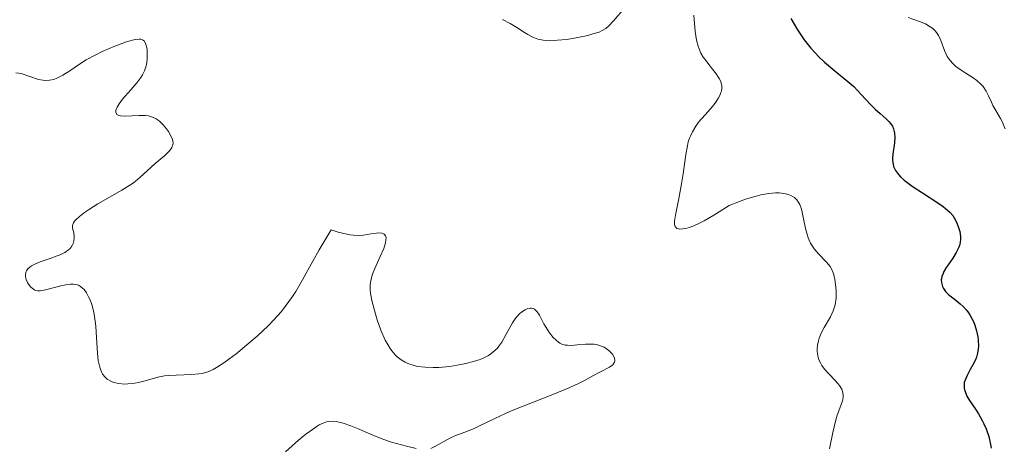
# Model space of a CAD drawing. Units: metres. Extents: x 628939 to 631599, y 4674098 to 4676460.
# Drawn here: x 630071 to 630163, y 4674545 to 4674584 of the extents above; entities that cross this region are included whole.
import ezdxf

# ---------------------------------------------------------------- set-up
doc = ezdxf.new("R2010")
doc.units = ezdxf.units.M
doc.header["$MEASUREMENT"] = 0
doc.layers.add('Curva de nivel directora', color=30, linetype='Continuous', lineweight=30)
doc.layers.add('Curva de nivel intermedia', color=30, linetype='Continuous', lineweight=0)

msp = doc.modelspace()

# ---------------------------------------------------------------- linework, layer by layer
at = {"layer": 'Curva de nivel directora', "color": 30, "linetype": 'Continuous', "lineweight": 30, "elevation": 425, "flags": 128}
for points in [[(630143.2000000008, 4674584.590000001), (630143.5000000002, 4674584.040000001), (630143.8099999988, 4674583.530000002), (630144.4300000002, 4674582.61), (630145.0499999993, 4674581.820000002), (630145.4800000007, 4674581.350000001), (630145.76, 4674581.060000001), (630146.3300000001, 4674580.520000001), (630147.2899999989, 4674579.710000001), (630148.5000000005, 4674578.720000001), (630149.0399999992, 4674578.24), (630149.7499999999, 4674577.51), (630150.5999999993, 4674576.57), (630151.0399999997, 4674576.140000002), (630151.489999999, 4674575.740000002), (630152.07, 4674575.24), (630152.3299999993, 4674574.980000001), (630152.5499999983, 4674574.7), (630152.6399999999, 4674574.560000001), (630152.7400000006, 4674574.320000002), (630152.8099999998, 4674574.080000001), (630152.839999999, 4674573.910000001), (630152.859999999, 4674573.550000001), (630152.8300000001, 4674573.000000001), (630152.6800000002, 4674571.970000001), (630152.649999999, 4674571.550000001), (630152.649999999, 4674571.36), (630152.7000000003, 4674571.020000001), (630152.7499999995, 4674570.820000002), (630152.7999999986, 4674570.680000001), (630152.9399999996, 4674570.430000001), (630153.2100000001, 4674570.050000001), (630153.3999999999, 4674569.850000001), (630153.7499999986, 4674569.53), (630154.4699999985, 4674568.990000002), (630155.4299999995, 4674568.360000002), (630156.7799999996, 4674567.490000002), (630157.3600000007, 4674567.090000001), (630157.5899999987, 4674566.91), (630157.9699999986, 4674566.57), (630158.2500000002, 4674566.250000001), (630158.3899999988, 4674566.040000001), (630158.6300000002, 4674565.58), (630158.8299999991, 4674565.050000001), (630158.9099999998, 4674564.76), (630158.9799999989, 4674564.290000001), (630158.97, 4674563.970000001), (630158.9499999998, 4674563.800000001), (630158.9000000008, 4674563.550000001), (630158.8099999991, 4674563.300000001), (630158.5699999998, 4674562.790000001), (630158.2599999993, 4674562.29), (630157.839999999, 4674561.670000001), (630157.649999999, 4674561.4), (630157.4299999999, 4674561.029999999), (630157.3499999995, 4674560.859999999), (630157.24, 4674560.560000002), (630157.1999999997, 4674560.37), (630157.1900000008, 4674560.250000002), (630157.1999999997, 4674560.01), (630157.26, 4674559.770000001), (630157.3099999992, 4674559.640000002), (630157.4000000008, 4674559.460000004), (630157.5899999987, 4674559.189999999), (630157.8500000002, 4674558.91), (630158.0099999988, 4674558.77), (630158.3799999999, 4674558.480000001), (630158.9400000009, 4674558.039999999), (630159.2299999993, 4674557.770000001), (630159.5099999986, 4674557.460000002), (630159.6499999994, 4674557.280000002), (630159.8499999985, 4674556.99), (630160.0699999997, 4674556.590000001), (630160.1700000003, 4674556.380000004), (630160.2999999999, 4674556.04), (630160.4699999997, 4674555.5), (630160.5899999982, 4674554.949999999), (630160.6199999995, 4674554.660000001), (630160.6399999997, 4674554.100000001), (630160.6199999995, 4674553.83), (630160.5599999992, 4674553.430000001), (630160.4499999997, 4674553.050000002), (630160.3600000005, 4674552.810000001), (630160.1300000001, 4674552.350000001), (630159.8899999987, 4674551.91), (630159.5899999992, 4674551.36), (630159.4599999995, 4674551.09), (630159.3299999998, 4674550.7), (630159.3099999997, 4674550.500000002), (630159.3099999997, 4674550.210000001), (630159.35, 4674550.020000001), (630159.4900000008, 4674549.630000004), (630159.5800000002, 4674549.440000001), (630159.8099999982, 4674549.04), (630160.3699999992, 4674548.220000002), (630160.6500000008, 4674547.779999999)], [(630160.6500000008, 4674547.779999999), (630160.9900000006, 4674547.180000001), (630161.1499999993, 4674546.869999999), (630161.3599999994, 4674546.4), (630161.6099999998, 4674545.670000002), (630161.7699999984, 4674544.949999999), (630161.8199999998, 4674544.59)]]:
    msp.add_lwpolyline(points, dxfattribs=at)
at = {"layer": 'Curva de nivel intermedia', "color": 30, "linetype": 'Continuous', "lineweight": 0, "flags": 128}
for points, elevation in [([(630116.3699999996, 4674584.49), (630117.0900000016, 4674584.13), (630117.7100000008, 4674583.75), (630118.4300000005, 4674583.29), (630118.7500000001, 4674583.079999999), (630119.1500000004, 4674582.859999998), (630119.3500000014, 4674582.769999999), (630119.6599999999, 4674582.659999999), (630120.1700000018, 4674582.55), (630120.7700000008, 4674582.51), (630121.1100000005, 4674582.519999999), (630121.4900000005, 4674582.55), (630122.3300000009, 4674582.639999999), (630123.2200000006, 4674582.78), (630124.3200000002, 4674583.01), (630124.7899999997, 4674583.140000001), (630125.3600000017, 4674583.320000002), (630125.5899999999, 4674583.429999998), (630125.99, 4674583.66), (630126.2300000013, 4674583.859999999), (630126.740000001, 4674584.380000001), (630127.6900000009, 4674585.519999998)], 420.0000000000001), ([(630134.1799999997, 4674584.880000001), (630134.3099999992, 4674583.359999998), (630134.4299999999, 4674582.55), (630134.5700000008, 4674582.009999999), (630134.6600000003, 4674581.75), (630134.8400000012, 4674581.359999998), (630135.0500000013, 4674580.989999999), (630135.2200000011, 4674580.76), (630135.5699999998, 4674580.289999999), (630136.2600000006, 4674579.420000001), (630136.5399999999, 4674578.989999999), (630136.6699999997, 4674578.71)], 420.0000000000001), ([(630154.1100000007, 4674584.680000001), (630155.1700000003, 4674584.310000001), (630155.72, 4674584.069999999), (630156.0599999998, 4674583.88), (630156.2200000007, 4674583.779999999), (630156.4300000009, 4674583.609999999), (630156.6200000008, 4674583.42), (630156.7300000003, 4674583.279999998), (630156.9200000004, 4674582.99), (630157.1399999994, 4674582.519999999), (630157.4900000005, 4674581.59), (630157.7499999995, 4674581.039999999), (630157.9100000005, 4674580.8), (630158.2000000011, 4674580.449999998), (630158.5499999998, 4674580.119999998), (630158.7500000009, 4674579.960000002), (630159.4700000007, 4674579.480000001), (630160.1600000013, 4674579.05), (630160.480000001, 4674578.819999999), (630160.9100000003, 4674578.449999998), (630161.0800000001, 4674578.249999999), (630161.3700000006, 4674577.829999999), (630161.5899999996, 4674577.390000001), (630161.8500000011, 4674576.800000001), (630161.9900000021, 4674576.499999999), (630162.3699999996, 4674575.849999999), (630162.7100000017, 4674575.279999998), (630162.8600000015, 4674574.99), (630163.0500000014, 4674574.539999999), (630163.1200000007, 4674574.319999999)], 430), ([(630071.1299999997, 4674579.539999999), (630071.6200000013, 4674579.449999999), (630072.320000001, 4674579.230000001), (630073.2100000005, 4674578.92), (630073.6399999997, 4674578.83), (630073.8400000009, 4674578.810000001), (630074.2499999999, 4674578.83), (630074.6600000013, 4674578.92), (630074.9299999995, 4674579.019999999), (630075.4800000016, 4674579.3), (630076.150000002, 4674579.720000001), (630077.1199999999, 4674580.38), (630077.6600000008, 4674580.720000002), (630078.5500000004, 4674581.210000001), (630079.1600000006, 4674581.499999999), (630080.3200000006, 4674582.009999999), (630081.0600000005, 4674582.289999999), (630081.4900000019, 4674582.439999998), (630082.2000000004, 4674582.619999999), (630082.5800000004, 4674582.670000001), (630082.7400000015, 4674582.65), (630082.8900000011, 4674582.61), (630083.07, 4674582.46), (630083.1799999995, 4674582.259999999), (630083.2399999998, 4674582.099999999), (630083.3200000003, 4674581.699999998), (630083.3400000005, 4674581.400000001), (630083.3300000015, 4674580.76), (630083.2700000011, 4674580.300000001), (630083.2199999997, 4674580.09), (630083.0900000001, 4674579.7), (630082.9100000013, 4674579.34), (630082.7500000005, 4674579.099999999), (630082.3600000015, 4674578.59), (630081.8000000004, 4674577.95), (630081.0300000014, 4674577.060000001), (630080.7300000021, 4674576.649999999), (630080.5399999997, 4674576.340000001), (630080.4800000016, 4674576.199999999), (630080.4200000013, 4674576.01), (630080.4200000013, 4674575.849999999)], 415), ([(630136.6699999997, 4674578.71), (630136.7200000011, 4674578.569999998), (630136.7700000001, 4674578.359999998), (630136.7800000013, 4674578.039999999), (630136.7400000012, 4674577.829999999), (630136.7000000009, 4674577.689999999), (630136.5900000014, 4674577.409999999), (630136.4800000018, 4674577.199999998), (630136.2100000014, 4674576.779999998), (630135.9000000008, 4674576.380000001), (630135.2200000011, 4674575.609999999), (630134.6199999999, 4674574.92), (630134.3700000017, 4674574.57), (630134.040000001, 4674574.029999999), (630133.850000001, 4674573.640000001), (630133.7700000006, 4674573.430000001), (630133.6600000011, 4674573.090000001), (630133.5700000017, 4674572.720000001), (630133.4199999997, 4674571.92), (630133.1800000004, 4674570.119999997), (630133.0399999997, 4674569.179999999), (630132.7800000004, 4674567.82), (630132.4600000008, 4674566.289999999), (630132.3800000002, 4674565.730000001), (630132.3800000002, 4674565.52), (630132.3900000014, 4674565.399999999), (630132.4400000006, 4674565.210000002), (630132.5900000003, 4674565.050000001), (630132.7400000001, 4674564.999999999), (630132.8600000008, 4674564.99), (630133.1400000004, 4674564.999999999), (630133.5100000014, 4674565.06), (630133.7400000015, 4674565.12), (630134.1799999997, 4674565.29), (630134.7699999998, 4674565.569999999), (630135.1400000007, 4674565.759999999), (630136.0199999991, 4674566.269999999), (630136.5399999999, 4674566.589999998), (630137.4600000009, 4674567.179999999), (630138.4100000008, 4674567.55), (630138.9800000008, 4674567.76), (630139.9700000009, 4674568.059999999), (630140.4100000013, 4674568.17), (630141.1500000011, 4674568.31), (630141.7700000004, 4674568.359999998), (630142.11, 4674568.359999998), (630142.3200000002, 4674568.34), (630142.6900000012, 4674568.279999998), (630143.0399999998, 4674568.17), (630143.1900000018, 4674568.109999998), (630143.400000002, 4674567.999999999), (630143.5300000017, 4674567.909999999), (630143.7400000016, 4674567.71), (630143.9200000005, 4674567.470000002), (630144.0200000011, 4674567.279999999), (630144.1799999998, 4674566.84), (630144.2500000013, 4674566.56), (630144.3800000009, 4674565.940000001), (630144.5500000009, 4674565.039999999), (630144.6700000016, 4674564.59), (630144.8100000002, 4674564.159999998), (630144.8900000006, 4674563.96), (630145.0400000003, 4674563.67), (630145.1500000021, 4674563.48), (630145.3800000001, 4674563.140000001), (630145.7700000012, 4674562.679999999), (630146.4999999999, 4674561.92), (630146.8500000008, 4674561.49), (630146.9800000006, 4674561.269999999), (630147.1300000002, 4674560.92), (630147.2000000018, 4674560.73), (630147.3, 4674560.289999999), (630147.3899999995, 4674559.57), (630147.4100000019, 4674559.179999999), (630147.4000000008, 4674558.56), (630147.3100000012, 4674557.939999999), (630147.2400000021, 4674557.649999999), (630147.1400000014, 4674557.369999998), (630146.9, 4674556.829999999), (630146.3099999999, 4674555.819999999), (630146.0300000005, 4674555.300000001), (630145.8400000005, 4674554.82), (630145.76, 4674554.569999999), (630145.6799999997, 4674554.179999999), (630145.6500000006, 4674553.800000001), (630145.6500000006, 4674553.600000001), (630145.7000000019, 4674553.220000001), (630145.74, 4674553.029999999), (630145.8400000005, 4674552.75), (630145.9800000014, 4674552.48), (630146.0900000009, 4674552.300000001), (630146.3400000012, 4674551.960000001), (630146.7700000004, 4674551.480000001), (630147.3300000014, 4674550.890000001), (630147.5700000006, 4674550.619999998), (630147.7200000003, 4674550.430000001), (630147.9300000004, 4674550.079999999), (630148.030000001, 4674549.739999999), (630148.0600000002, 4674549.529999999), (630148.0600000002, 4674549.390000001), (630148.0199999998, 4674549.100000001)], 420.0000000000001), ([(630080.4200000013, 4674575.849999999), (630080.5199999996, 4674575.659999998), (630080.7000000007, 4674575.560000001), (630080.8400000016, 4674575.520000001), (630081.2100000003, 4674575.489999998), (630082.6000000006, 4674575.560000001), (630083.1799999995, 4674575.539999999), (630083.440000001, 4674575.509999999), (630083.820000001, 4674575.41), (630084.1699999997, 4674575.25), (630084.3399999995, 4674575.130000001), (630084.5099999994, 4674574.999999999), (630084.8300000012, 4674574.680000001), (630085.1300000009, 4674574.319999999), (630085.3000000007, 4674574.069999999), (630085.5700000012, 4674573.600000001), (630085.6900000018, 4674573.31), (630085.7200000009, 4674573.180000001), (630085.740000001, 4674572.999999999), (630085.7200000009, 4674572.82), (630085.6400000004, 4674572.59), (630085.4300000003, 4674572.300000002), (630085.2900000017, 4674572.140000001), (630084.9299999997, 4674571.800000001), (630084.0900000016, 4674571.09), (630083.6900000013, 4674570.739999999), (630082.650000002, 4674569.769999999), (630082.2200000006, 4674569.42), (630081.9600000014, 4674569.239999999), (630080.9900000012, 4674568.619999998), (630078.7500000016, 4674567.319999999), (630077.8799999999, 4674566.779999998), (630077.510000001, 4674566.529999998), (630077.0400000017, 4674566.17), (630076.7000000019, 4674565.859999999), (630076.5700000002, 4674565.71), (630076.4800000007, 4674565.569999999), (630076.4000000001, 4674565.31), (630076.4000000001, 4674565.079999999), (630076.5000000007, 4674564.619999999), (630076.5499999999, 4674564.3), (630076.5499999999, 4674564.13), (630076.5099999997, 4674563.880000002), (630076.4400000004, 4674563.630000001), (630076.3800000001, 4674563.510000001), (630076.2500000005, 4674563.300000001), (630076.160000001, 4674563.189999999), (630076, 4674563.039999999), (630075.6700000016, 4674562.810000001), (630075.2300000011, 4674562.59), (630074.9600000007, 4674562.480000001), (630074.3200000015, 4674562.259999999), (630073.3899999994, 4674561.939999999), (630072.9600000002, 4674561.760000001), (630072.5800000003, 4674561.56), (630072.4200000016, 4674561.449999999), (630072.2300000016, 4674561.279999999), (630072.0999999996, 4674561.09), (630072.0400000016, 4674560.96), (630072.0100000004, 4674560.689999999), (630072.0199999993, 4674560.550000001), (630072.0800000018, 4674560.279999998), (630072.2000000003, 4674560.02), (630072.3000000009, 4674559.859999998), (630072.5199999999, 4674559.59), (630072.7600000014, 4674559.38), (630072.890000001, 4674559.310000001), (630073.1600000013, 4674559.239999999), (630073.3700000015, 4674559.239999999), (630073.880000001, 4674559.330000001), (630075.4400000013, 4674559.730000001), (630075.9599999998, 4674559.829999999), (630076.2000000012, 4674559.859999998), (630076.4900000019, 4674559.859999998), (630076.6300000004, 4674559.84), (630076.8099999992, 4674559.8), (630076.9299999999, 4674559.76), (630077.14, 4674559.65), (630077.3300000001, 4674559.489999999), (630077.4599999996, 4674559.359999999), (630077.690000002, 4674559.039999999), (630077.9100000011, 4674558.630000001), (630078.0200000008, 4674558.390000001), (630078.1700000004, 4674557.980000001), (630078.3700000016, 4674557.259999999), (630078.5100000004, 4674556.409999999), (630078.5599999994, 4674555.939999999), (630078.6199999996, 4674554.890000001), (630078.7000000002, 4674553.439999999), (630078.7800000006, 4674552.75), (630078.9200000014, 4674552.130000001), (630079.0100000009, 4674551.850000001), (630079.1900000019, 4674551.480000001), (630079.4199999999, 4674551.190000001), (630079.600000001, 4674551.029999999), (630079.7300000006, 4674550.939999999), (630080.01, 4674550.789999999), (630080.2300000013, 4674550.699999998), (630080.7099999996, 4674550.600000001), (630081.2100000003, 4674550.56), (630081.5400000011, 4674550.569999998)], 415), ([(630081.5400000011, 4674550.569999998), (630082.1800000004, 4674550.640000001), (630082.5200000001, 4674550.71), (630083.1399999993, 4674550.859999999), (630084.3200000017, 4674551.199999999), (630084.9500000019, 4674551.319999999), (630085.3000000007, 4674551.36), (630086.0200000004, 4674551.4), (630087.4900000012, 4674551.449999999), (630088.1500000005, 4674551.499999999), (630088.4500000001, 4674551.55), (630088.9800000021, 4674551.7), (630089.4600000003, 4674551.91), (630089.78, 4674552.09), (630090.4700000007, 4674552.539999999), (630091.7200000001, 4674553.479999999), (630092.4199999997, 4674554.050000001), (630093.5500000007, 4674555.019999999), (630094.57, 4674555.980000001), (630095.0800000018, 4674556.499999999), (630095.8200000017, 4674557.33), (630096.5200000014, 4674558.230000001), (630096.8400000009, 4674558.699999998), (630097.1600000005, 4674559.189999999), (630097.7700000008, 4674560.27), (630098.7300000018, 4674561.999999999), (630099.3200000019, 4674563.05), (630100.4400000018, 4674564.91), (630101.1000000011, 4674564.699999999), (630101.5000000013, 4674564.59), (630102.1900000019, 4674564.46), (630102.4900000015, 4674564.42), (630103.0200000012, 4674564.4), (630103.4600000015, 4674564.429999999), (630104.1400000011, 4674564.539999999), (630104.6700000007, 4674564.609999998), (630104.8899999999, 4674564.619999999), (630105.1600000003, 4674564.599999999), (630105.3600000015, 4674564.519999999), (630105.5, 4674564.359999999), (630105.5500000014, 4674564.199999999), (630105.5400000003, 4674563.939999999), (630105.5, 4674563.720000001), (630105.3300000001, 4674563.189999999), (630105.0000000015, 4674562.429999999), (630104.5099999999, 4674561.310000001), (630104.2999999997, 4674560.779999999), (630104.1600000011, 4674560.359999998), (630104.1200000008, 4674560.150000001), (630104.0800000007, 4674559.84), (630104.0800000007, 4674559.319999999), (630104.1100000021, 4674559.029999999), (630104.2300000006, 4674558.340000001), (630104.5299999999, 4674557.189999999), (630104.7300000011, 4674556.539999999), (630105.0700000008, 4674555.569999998), (630105.4800000021, 4674554.659999999), (630105.7000000011, 4674554.25), (630105.9200000003, 4674553.880000002), (630106.0800000011, 4674553.66), (630106.4100000019, 4674553.279999998), (630106.5800000018, 4674553.109999998), (630106.9400000017, 4674552.829999999), (630107.3200000017, 4674552.599999999), (630107.5800000011, 4674552.470000001), (630108.1500000008, 4674552.289999997), (630108.4800000017, 4674552.209999999), (630109.1900000003, 4674552.119999997), (630109.9400000013, 4674552.100000001), (630110.4500000009, 4674552.109999998), (630111.4800000014, 4674552.209999999), (630112.4900000016, 4674552.369999998), (630112.9800000011, 4674552.470000001), (630113.6699999997, 4674552.649999999), (630114.290000001, 4674552.859999999), (630114.5700000003, 4674552.980000001), (630115.070000001, 4674553.230000001), (630115.29, 4674553.369999999), (630115.67, 4674553.680000001), (630115.9000000004, 4674553.91), (630116.05, 4674554.08), (630116.3099999994, 4674554.46), (630116.7300000017, 4674555.210000001), (630117.3100000008, 4674556.26), (630117.6300000004, 4674556.729999999), (630117.9900000002, 4674557.119999998), (630118.1500000011, 4674557.259999999), (630118.4800000018, 4674557.48), (630118.73, 4674557.58), (630118.9600000002, 4674557.63), (630119.0700000019, 4674557.619999998), (630119.2199999995, 4674557.59), (630119.3600000005, 4674557.520000001), (630119.5999999995, 4674557.289999999), (630119.8099999997, 4674556.960000002), (630120.2200000009, 4674556.159999999), (630120.5800000008, 4674555.569999998), (630120.7500000007, 4674555.33), (630121.0999999995, 4674554.9), (630121.3699999999, 4674554.640000002), (630121.6, 4674554.449999999)], 415), ([(630121.6, 4674554.449999999), (630121.7200000007, 4674554.369999998), (630121.9100000006, 4674554.279999999), (630122.2200000014, 4674554.189999999), (630122.4100000013, 4674554.17), (630122.8200000004, 4674554.160000001), (630123.3300000001, 4674554.21), (630124.1100000001, 4674554.270000001), (630124.5100000004, 4674554.279999999), (630124.9100000003, 4674554.259999999), (630125.1100000015, 4674554.230000001), (630125.390000001, 4674554.160000001), (630125.6600000013, 4674554.069999999), (630125.8300000012, 4674553.98), (630126.1399999997, 4674553.79), (630126.2800000005, 4674553.680000001), (630126.5199999998, 4674553.439999999), (630126.6000000001, 4674553.329999999), (630126.740000001, 4674553.119999999), (630126.8100000002, 4674552.96), (630126.8400000016, 4674552.739999999), (630126.8100000002, 4674552.59), (630126.6300000015, 4674552.34), (630126.3299999996, 4674552.119999997), (630125.4900000015, 4674551.710000001), (630124.7899999997, 4674551.319999999), (630124.0099999995, 4674550.899999999), (630123.52, 4674550.66), (630122.6300000004, 4674550.24), (630120.9000000004, 4674549.529999999), (630118.3099999998, 4674548.52), (630117.1200000007, 4674548.029999999), (630115.6800000012, 4674547.369999998), (630114.2500000007, 4674546.680000001), (630113.6699999997, 4674546.409999999), (630112.8899999994, 4674546.099999999), (630111.9400000018, 4674545.75), (630111.4800000014, 4674545.54), (630110.1500000014, 4674544.769999999), (630109.7000000001, 4674544.569999999)], 415), ([(630148.0199999998, 4674549.100000001), (630147.85, 4674548.57), (630147.5199999993, 4674547.679999999), (630147.3400000003, 4674547.100000001), (630147.0900000001, 4674546.039999999), (630146.7800000015, 4674544.539999999)], 420.0000000000001), ([(630108.3400000009, 4674544.55), (630107.4400000002, 4674544.789999999), (630106.07, 4674545.159999999), (630105.2400000007, 4674545.439999999), (630104.2599999994, 4674545.84), (630102.8899999993, 4674546.42), (630102.2800000013, 4674546.670000001), (630101.5500000004, 4674546.92), (630101.1600000015, 4674547.029999998), (630100.9400000002, 4674547.07), (630100.5500000013, 4674547.100000001), (630100.1900000015, 4674547.08), (630100.0000000015, 4674547.039999999), (630099.7000000019, 4674546.930000001), (630099.3399999999, 4674546.76), (630099.140000001, 4674546.640000001), (630098.4800000016, 4674546.190000001), (630098.0900000003, 4674545.899999999), (630097.4199999998, 4674545.350000001), (630096.2100000005, 4674544.270000001)], 415)]:
    msp.add_lwpolyline(points, dxfattribs=dict(at, elevation=elevation))

doc.saveas('drawing.dxf')
